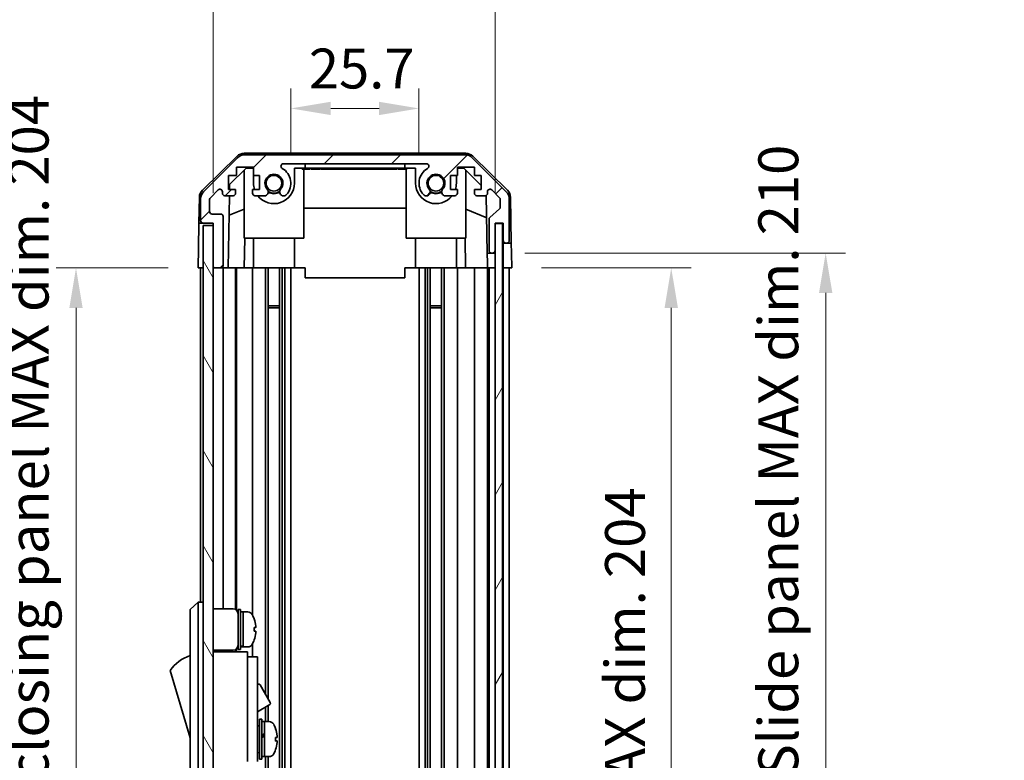
# Model space of a CAD drawing. Units: millimetres. Extents: x 0 to 5319, y -8 to 1124.
# Drawn here: x 2292 to 2490, y 531 to 680 of the extents above; entities that cross this region are included whole.
import ezdxf

# ---------------------------------------------------------------- set-up
doc = ezdxf.new("R2010")
doc.units = ezdxf.units.MM
doc.header["$LTSCALE"] = 4
doc.layers.get('Defpoints').update_dxf_attribs({"lineweight": 25})
for name, color, linetype, lineweight in [('Dimension (ISO)', 7, 'Continuous', 18), ('Hatch (ISO)', 1, 'Continuous', 18), ('Visible (ISO)', 7, 'Continuous', 35)]:
    doc.layers.add(name, color=color, linetype=linetype, lineweight=lineweight)
doc.styles.add('Note Text (TK)', font='MS PGothic.ttf')
doc.dimstyles.new('Default - Method 1b (TK)', dxfattribs={"dimscale": 4, "dimtxt": 2.5, "dimasz": 2.5, "dimexe": 1, "dimexo": 1.5, "dimgap": 1, "dimtad": 1, "dimtoh": 1, "dimrnd": 1e-08, "dimdsep": 46, "dimtxsty": 'Note Text (TK)', "dimcen": 0.09, "dimdle": 5, "dimclrd": 100, "dimclre": 100, "dimclrt": 7, "dimadec": 1, "dimazin": 1, "dimtfac": 1, "dimtmove": 0, "dimatfit": 3, "dimfxl": 1, "dimtolj": 1, "dimlwd": -1, "dimlwe": -1, "dimarcsym": 0})

# ---------------------------------------------------------------- blocks, each defined once
blk = doc.blocks.new('*D28')
at = {"layer": 'Defpoints', "color": 0}
for p in [(2372.34, 661.77), (2346.64, 646.77), (2372.34, 646.77)]:
    blk.add_point(p, dxfattribs=at)
at = {"layer": 'Dimension (ISO)', "color": 100}
for p, q in [((2346.64, 652.77), (2346.64, 665.77)), ((2372.34, 652.77), (2372.34, 665.77)), ((2354.64, 661.77), (2364.34, 661.77))]:
    blk.add_line(p, q, dxfattribs=at)
for points in [[(2354.64, 663.1), (2354.64, 660.43), (2346.64, 661.77)], [(2364.34, 663.1), (2364.34, 660.43), (2372.34, 661.77)]]:
    blk.add_solid(points, dxfattribs=at)
at = {"layer": 'Dimension (ISO)', "color": 7, "insert": (2350.24, 669.77), "char_height": 8, "attachment_point": 4, "style": 'Note Text (TK)'}
blk.add_mtext('\\A1;25.7', dxfattribs=at)
blk = doc.blocks.new('*D29')
at = {"layer": 'Defpoints', "color": 0}
for p in [(2387.59, 688.32), (2331.04, 638.77), (2387.59, 638.77)]:
    blk.add_point(p, dxfattribs=at)
at = {"layer": 'Dimension (ISO)', "color": 100}
for p, q in [((2331.04, 644.77), (2331.04, 692.32)), ((2387.59, 644.77), (2387.59, 692.32)), ((2339.04, 688.32), (2379.59, 688.32))]:
    blk.add_line(p, q, dxfattribs=at)
for points in [[(2339.04, 689.65), (2339.04, 686.99), (2331.04, 688.32)], [(2379.59, 689.65), (2379.59, 686.99), (2387.59, 688.32)]]:
    blk.add_solid(points, dxfattribs=at)
at = {"layer": 'Dimension (ISO)', "color": 7, "insert": (2295.68, 697.59), "char_height": 8, "attachment_point": 4, "style": 'Note Text (TK)'}
blk.add_mtext('\\A1;有効寸法 / MAX dim. 56.5', dxfattribs=at)
blk = doc.blocks.new('*D34')
at = {"layer": 'Defpoints', "color": 0}
for p in [(2390.94, 629.77), (2390.86, 425.77), (2422.94, 425.77)]:
    blk.add_point(p, dxfattribs=at)
at = {"layer": 'Dimension (ISO)', "color": 100}
for p, q in [((2396.94, 629.77), (2426.94, 629.77)), ((2422.94, 621.77), (2422.94, 433.77)), ((2396.86, 425.77), (2426.94, 425.77))]:
    blk.add_line(p, q, dxfattribs=at)
for points in [[(2421.61, 621.77), (2424.28, 621.77), (2422.94, 629.77)], [(2421.61, 433.77), (2424.28, 433.77), (2422.94, 425.77)]]:
    blk.add_solid(points, dxfattribs=at)
at = {"layer": 'Dimension (ISO)', "color": 7, "insert": (2413.67, 465.2), "char_height": 8, "attachment_point": 4, "rotation": 90, "style": 'Note Text (TK)'}
blk.add_mtext('\\A1;有効寸法 / MAX dim. 204', dxfattribs=at)
blk = doc.blocks.new('*D35')
at = {"layer": 'Defpoints', "color": 0}
for p in [(2387.59, 632.77), (2387.59, 422.77), (2453.92, 422.77)]:
    blk.add_point(p, dxfattribs=at)
at = {"layer": 'Dimension (ISO)', "color": 100}
for p, q in [((2393.59, 632.77), (2457.92, 632.77)), ((2453.92, 624.77), (2453.92, 430.77)), ((2393.59, 422.77), (2457.92, 422.77))]:
    blk.add_line(p, q, dxfattribs=at)
for points in [[(2452.59, 624.77), (2455.26, 624.77), (2453.92, 632.77)], [(2452.59, 430.77), (2455.26, 430.77), (2453.92, 422.77)]]:
    blk.add_solid(points, dxfattribs=at)
at = {"layer": 'Dimension (ISO)', "color": 7, "insert": (2444.42, 398.52), "char_height": 8, "attachment_point": 4, "rotation": 90, "style": 'Note Text (TK)'}
blk.add_mtext('\\A1;ハメ込みパネル有効寸法 / Slide panel MAX dim. 210', dxfattribs=at)
blk = doc.blocks.new('*D37')
at = {"layer": 'Defpoints', "color": 0}
for p in [(2328.04, 629.77), (2303.54, 425.77), (2328.2, 425.77)]:
    blk.add_point(p, dxfattribs=at)
at = {"layer": 'Dimension (ISO)', "color": 100}
for p, q in [((2322.04, 629.77), (2299.54, 629.77)), ((2303.54, 621.77), (2303.54, 433.77)), ((2322.2, 425.77), (2299.54, 425.77))]:
    blk.add_line(p, q, dxfattribs=at)
for points in [[(2302.2, 621.77), (2304.87, 621.77), (2303.54, 629.77)], [(2302.2, 433.77), (2304.87, 433.77), (2303.54, 425.77)]]:
    blk.add_solid(points, dxfattribs=at)
at = {"layer": 'Dimension (ISO)', "color": 7, "insert": (2294.04, 388.18), "char_height": 8, "attachment_point": 4, "rotation": 90, "style": 'Note Text (TK)'}
blk.add_mtext('\\A1;開閉パネル有効寸法 / Open-closing panel MAX dim. 204', dxfattribs=at)

msp = doc.modelspace()

# ---------------------------------------------------------------- hatches: boundary and pattern name
at = {"layer": 'Hatch (ISO)'}
h = msp.add_hatch(dxfattribs=at)
h.set_pattern_fill('ANSI31', color=256, scale=76.2, style=0)
h.set_pattern_definition([(45, (1530.5, -24), (-6.73519, 6.73519), [])])
edge = h.paths.add_edge_path()
edge.add_ellipse((2381.6143, 650.4674), major_axis=(1.4142, 1.4142), ratio=1, start_angle=0, end_angle=45)
edge.add_line((2381.6143, 652.4674), (2337.3711, 652.4674))
edge.add_ellipse((2337.3711, 650.4674), major_axis=(0, 2), ratio=1, start_angle=0, end_angle=45)
edge.add_line((2335.9569, 651.8816), (2329.1285, 645.0532))
edge.add_ellipse((2330.5427, 643.639), major_axis=(-1.4142, 1.4142), ratio=1, start_angle=0, end_angle=45)
edge.add_line((2328.5427, 643.639), (2328.5427, 639.2674))
edge.add_ellipse((2329.0427, 639.2674), major_axis=(-0.5, 0), ratio=1, start_angle=0, end_angle=90)
edge.add_line((2329.0427, 638.7674), (2331.0427, 638.7674))
edge.add_line((2331.0427, 638.7674), (2331.0427, 638.2674))
edge.add_line((2331.0427, 638.2674), (2331.0427, 630.2674))
edge.add_ellipse((2331.5427, 630.2674), major_axis=(-0.5, 0), ratio=1, start_angle=0, end_angle=90)
edge.add_line((2331.5427, 629.7674), (2332.5427, 629.7674))
edge.add_ellipse((2332.5427, 630.2674), major_axis=(0, -0.5), ratio=1, start_angle=0, end_angle=90)
edge.add_line((2333.0427, 630.2674), (2333.0427, 640.0674))
edge.add_ellipse((2332.5427, 640.0674), major_axis=(0.5, 0), ratio=1, start_angle=0, end_angle=90)
edge.add_line((2332.5427, 640.5674), (2330.8427, 640.5674))
edge.add_ellipse((2330.8427, 641.0674), major_axis=(0, -0.5), ratio=1, start_angle=270, end_angle=360, ccw=False)
edge.add_line((2330.3427, 641.0674), (2330.3427, 643.5147))
edge.add_ellipse((2330.8427, 643.5147), major_axis=(-0.5, 0), ratio=1, start_angle=315, end_angle=360, ccw=False)
edge.add_line((2330.4892, 643.8683), (2332.0392, 645.4183))
edge.add_ellipse((2332.3927, 645.0647), major_axis=(-0.3536, 0.3536), ratio=1, start_angle=225, end_angle=360, ccw=False)
edge.add_line((2332.8927, 645.0647), (2332.8927, 644.7674))
edge.add_ellipse((2333.3927, 644.7674), major_axis=(-0.5, 0), ratio=1, start_angle=0, end_angle=90)
edge.add_line((2333.3927, 644.2674), (2335.0427, 644.2674))
edge.add_ellipse((2335.0427, 644.7674), major_axis=(0, -0.5), ratio=1, start_angle=0, end_angle=90)
edge.add_line((2335.5427, 644.7674), (2335.5427, 645.5174))
edge.add_line((2335.5427, 645.5174), (2334.1427, 645.5174))
edge.add_line((2334.1427, 645.5174), (2334.1427, 648.3174))
edge.add_line((2334.1427, 648.3174), (2335.7293, 648.3174))
edge.add_line((2335.7293, 648.3174), (2335.7293, 650.0174))
edge.add_line((2335.7293, 650.0174), (2339.1112, 650.0174))
edge.add_line((2339.1112, 650.0174), (2339.1112, 648.3174))
edge.add_line((2339.1112, 648.3174), (2340.3427, 648.3174))
edge.add_line((2340.3427, 648.3174), (2340.3427, 645.5174))
edge.add_line((2340.3427, 645.5174), (2338.9427, 645.5174))
edge.add_line((2338.9427, 645.5174), (2338.9427, 644.7674))
edge.add_ellipse((2339.4427, 644.7674), major_axis=(-0.5, 0), ratio=1, start_angle=0, end_angle=90)
edge.add_line((2339.4427, 644.2674), (2341.57, 644.2674))
edge.add_ellipse((2341.313, 645.025), major_axis=(0.2571, -0.7576), ratio=1, start_angle=0, end_angle=113.335886)
edge.add_ellipse((2343.2427, 646.7674), major_axis=(-1.336, -1.2063), ratio=1, start_angle=95.840426, end_angle=360, ccw=False)
edge.add_ellipse((2345.1725, 645.025), major_axis=(-0.5938, 0.5361), ratio=1, start_angle=0, end_angle=113.335886)
edge.add_line((2344.9154, 644.2674), (2345.4296, 644.2673))
edge.add_ellipse((2345.1725, 645.025), major_axis=(0.2571, -0.7577), ratio=1, start_angle=0, end_angle=29.176312)
edge.add_ellipse((2343.2427, 646.7674), major_axis=(2.5236, -2.2786), ratio=1, start_angle=0, end_angle=102.759257)
edge.add_ellipse((2345.1525, 650.1677), major_axis=(-0.2447, -0.4357), ratio=1, start_angle=209.320529, end_angle=360, ccw=False)
edge.add_line((2345.1525, 650.6674), (2373.833, 650.6674))
edge.add_ellipse((2373.833, 650.1677), major_axis=(0, 0.4997), ratio=1, start_angle=209.320529, end_angle=360, ccw=False)
edge.add_ellipse((2375.7427, 646.7674), major_axis=(-1.665, 2.9645), ratio=1, start_angle=0, end_angle=102.759257)
edge.add_ellipse((2373.813, 645.025), major_axis=(-0.5939, -0.5362), ratio=1, start_angle=0, end_angle=29.176312)
edge.add_line((2373.5559, 644.2673), (2374.07, 644.2674))
edge.add_ellipse((2373.813, 645.025), major_axis=(0.2571, -0.7576), ratio=1, start_angle=0, end_angle=113.335886)
edge.add_ellipse((2375.7427, 646.7674), major_axis=(-1.336, -1.2063), ratio=1, start_angle=95.840426, end_angle=360, ccw=False)
edge.add_ellipse((2377.6725, 645.025), major_axis=(-0.5938, 0.5361), ratio=1, start_angle=0, end_angle=113.335886)
edge.add_line((2377.4154, 644.2674), (2379.5427, 644.2674))
edge.add_ellipse((2379.5427, 644.7674), major_axis=(0, -0.5), ratio=1, start_angle=0, end_angle=90)
edge.add_line((2380.0427, 644.7674), (2380.0427, 645.5174))
edge.add_line((2380.0427, 645.5174), (2378.6427, 645.5174))
edge.add_line((2378.6427, 645.5174), (2378.6427, 648.3174))
edge.add_line((2378.6427, 648.3174), (2380.0427, 648.3174))
edge.add_line((2380.0427, 648.3174), (2380.0427, 650.0174))
edge.add_line((2380.0427, 650.0174), (2383.4427, 650.0174))
edge.add_line((2383.4427, 650.0174), (2383.4427, 648.3174))
edge.add_line((2383.4427, 648.3174), (2384.8427, 648.3174))
edge.add_line((2384.8427, 648.3174), (2384.8427, 645.5174))
edge.add_line((2384.8427, 645.5174), (2383.4427, 645.5174))
edge.add_line((2383.4427, 645.5174), (2383.4427, 644.7674))
edge.add_ellipse((2383.9427, 644.7674), major_axis=(-0.5, 0), ratio=1, start_angle=0, end_angle=90)
edge.add_line((2383.9427, 644.2674), (2385.5927, 644.2674))
edge.add_ellipse((2385.5927, 644.7674), major_axis=(0, -0.5), ratio=1, start_angle=0, end_angle=90)
edge.add_line((2386.0927, 644.7674), (2386.0927, 645.0647))
edge.add_ellipse((2386.5927, 645.0647), major_axis=(-0.5, 0), ratio=1, start_angle=225, end_angle=360, ccw=False)
edge.add_line((2386.9463, 645.4183), (2388.4963, 643.8683))
edge.add_ellipse((2388.1427, 643.5147), major_axis=(0.3536, 0.3536), ratio=1, start_angle=315, end_angle=360, ccw=False)
edge.add_line((2388.6427, 643.5147), (2388.6427, 641.992))
edge.add_ellipse((2388.1427, 641.992), major_axis=(0.5, 0), ratio=1, start_angle=311.633539, end_angle=360, ccw=False)
edge.add_line((2388.4749, 641.6183), (2386.5605, 639.9166))
edge.add_ellipse((2386.8927, 639.5429), major_axis=(-0.3322, 0.3737), ratio=1, start_angle=0, end_angle=48.366461)
edge.add_line((2386.3927, 639.5429), (2386.3927, 633.2674))
edge.add_ellipse((2386.8927, 633.2674), major_axis=(-0.5, 0), ratio=1, start_angle=0, end_angle=90)
edge.add_line((2386.8927, 632.7674), (2387.0927, 632.7674))
edge.add_ellipse((2387.0927, 633.2674), major_axis=(0, -0.5), ratio=1, start_angle=0, end_angle=90)
edge.add_line((2387.5927, 633.2674), (2387.5927, 638.7174))
edge.add_line((2387.5927, 638.7174), (2387.5927, 638.7674))
edge.add_line((2387.5927, 638.7674), (2389.2427, 638.7674))
edge.add_line((2389.2427, 638.7674), (2389.2427, 635.2674))
edge.add_ellipse((2389.7427, 635.2674), major_axis=(-0.5, 0), ratio=1, start_angle=0, end_angle=90)
edge.add_line((2389.7427, 634.7674), (2389.9427, 634.7674))
edge.add_ellipse((2389.9427, 635.2674), major_axis=(0, -0.5), ratio=1, start_angle=0, end_angle=90)
edge.add_line((2390.4427, 635.2674), (2390.4427, 643.639))
edge.add_ellipse((2388.4427, 643.639), major_axis=(2, 0), ratio=1, start_angle=0, end_angle=45)
edge.add_line((2389.8569, 645.0532), (2383.0285, 651.8816))
h = msp.add_hatch(dxfattribs=at)
h.set_pattern_fill('ANSI31', color=256, scale=76.2, angle=75.000175, style=0)
h.set_pattern_definition([(120.0002, (1530.5, -24), (-8.24888, -4.762525), [])])
h.paths.add_polyline_path([(2331.0427, 638.2674), (2329.0427, 638.2674), (2329.0427, 417.2674), (2331.0427, 417.2674), (2331.0427, 425.2674), (2331.0427, 630.2674)])
h = msp.add_hatch(dxfattribs=at)
h.set_pattern_fill('ANSI31', color=256, scale=76.2, angle=14.999978, style=0)
h.set_pattern_definition([(60, (1530.5, -24), (-8.24889, 4.7625), [])])
h.paths.add_polyline_path([(2389.0927, 416.8174), (2389.0927, 638.7174), (2387.5927, 638.7174), (2387.5927, 633.2674), (2387.5927, 422.2674), (2387.5927, 416.8174)])

# ---------------------------------------------------------------- linework, layer by layer
at = {"layer": 'Visible (ISO)'}
for p, q in [((2328.8882, 645.3422), (2335.8606, 652.1939)), ((2335.9569, 651.8816), (2329.1285, 645.0532)), ((2381.723, 652.7674), (2337.2624, 652.7674)), ((2381.6143, 652.4674), (2337.3711, 652.4674)), ((2389.8569, 645.0532), (2383.0285, 651.8816)), ((2383.1248, 652.1939), (2390.0973, 645.3422)), ((2335.7293, 648.3174), (2335.7293, 650.0174)), ((2335.7293, 650.0174), (2339.1112, 650.0174)), ((2339.1112, 650.0174), (2339.1112, 648.3174)), ((2345.1525, 650.6674), (2373.833, 650.6674)), ((2349.4927, 649.7674), (2349.4927, 650.6674)), ((2369.4927, 650.6674), (2369.4927, 649.7674)), ((2380.0427, 648.3174), (2380.0427, 650.0174)), ((2380.0427, 650.0174), (2383.4427, 650.0174)), ((2383.4427, 650.0174), (2383.4427, 648.3174)), ((2334.1427, 645.5174), (2334.1427, 648.3174)), ((2334.1427, 648.3174), (2335.7293, 648.3174)), ((2334.3355, 646.4891), (2337.6715, 649.7674)), ((2337.2427, 635.7674), (2337.2427, 649.3461)), ((2337.6715, 649.7674), (2339.1112, 649.7674)), ((2339.1112, 648.3174), (2340.3427, 648.3174)), ((2339.1427, 646.7674), (2339.1427, 648.3174)), ((2340.3427, 648.3174), (2340.3427, 645.5174)), ((2347.3427, 649.7674), (2349.4927, 649.7674)), ((2347.3427, 649.7674), (2347.3427, 646.7674)), ((2348.9283, 649.7674), (2348.9283, 649.5674)), ((2348.9283, 649.5674), (2349.2207, 649.5674)), ((2349.2207, 649.7674), (2349.2207, 649.5674)), ((2349.2207, 649.5674), (2350.1564, 649.5674)), ((2349.2427, 635.7674), (2349.2427, 649.5674)), ((2369.4927, 649.7674), (2349.4927, 649.7674)), ((2350.1564, 649.7674), (2350.1564, 649.5674)), ((2350.1564, 649.5674), (2350.4254, 649.5674)), ((2350.4254, 649.7674), (2350.4254, 649.5674)), ((2350.671, 649.7674), (2350.671, 649.5674)), ((2350.671, 649.5674), (2350.9517, 649.5674)), ((2350.9517, 649.7674), (2350.9517, 649.5674)), ((2350.9517, 649.5674), (2351.1973, 649.5674)), ((2351.1973, 649.7674), (2351.1973, 649.5674)), ((2351.1973, 649.5674), (2351.9692, 649.5674)), ((2351.9692, 649.7674), (2351.9692, 649.5674)), ((2351.9692, 649.5674), (2352.2148, 649.5674)), ((2352.2148, 649.7674), (2352.2148, 649.5674)), ((2352.2148, 649.5674), (2352.4955, 649.5674)), ((2352.4955, 649.7674), (2352.4955, 649.5674)), ((2352.671, 649.7674), (2352.671, 649.5674)), ((2353.2558, 649.5674), (2353.9224, 649.5674)), ((2353.9224, 649.7674), (2353.9224, 649.5674)), ((2353.9224, 649.5674), (2354.1915, 649.5674)), ((2354.1915, 649.7674), (2354.1915, 649.5674)), ((2354.1915, 649.5674), (2354.4137, 649.5674)), ((2354.4137, 649.7674), (2354.4137, 649.5674)), ((2354.4137, 649.5674), (2354.6944, 649.5674)), ((2354.6944, 649.7674), (2354.6944, 649.5674)), ((2354.6944, 649.5674), (2354.94, 649.5674)), ((2354.94, 649.7674), (2354.94, 649.5674)), ((2354.94, 649.5674), (2355.7119, 649.5674)), ((2355.7119, 649.7674), (2355.7119, 649.5674)), ((2355.7119, 649.5674), (2355.9575, 649.5674)), ((2355.9575, 649.7674), (2355.9575, 649.5674)), ((2355.9575, 649.5674), (2356.2382, 649.5674)), ((2356.2382, 649.7674), (2356.2382, 649.5674)), ((2356.2382, 649.5674), (2356.3463, 649.5674)), ((2356.3463, 649.7674), (2356.3463, 649.5674)), ((2356.3463, 649.5674), (2356.4839, 649.5674)), ((2356.4839, 649.7674), (2356.4839, 649.5674)), ((2357.7821, 649.7674), (2357.7821, 649.5674)), ((2358.089, 649.7674), (2358.089, 649.5674)), ((2358.089, 649.5674), (2358.4516, 649.5674)), ((2358.4516, 649.7674), (2358.4516, 649.5674)), ((2359.0219, 649.7674), (2359.0219, 649.5674)), ((2359.0219, 649.5674), (2359.3143, 649.5674)), ((2359.3143, 649.7674), (2359.3143, 649.5674)), ((2359.3143, 649.5674), (2360.2499, 649.5674)), ((2360.2499, 649.7674), (2360.2499, 649.5674)), ((2360.2499, 649.5674), (2360.5189, 649.5674)), ((2360.5189, 649.7674), (2360.5189, 649.5674)), ((2360.5189, 649.5674), (2360.7323, 649.5674)), ((2360.7323, 649.7674), (2360.7323, 649.5674)), ((2360.7323, 649.5674), (2360.8347, 649.5674)), ((2360.8347, 649.7674), (2360.8347, 649.5674)), ((2360.8347, 649.5674), (2361.361, 649.5674)), ((2361.361, 649.7674), (2361.361, 649.5674)), ((2361.361, 649.5674), (2361.5042, 649.5674)), ((2361.5042, 649.7674), (2361.5042, 649.5674)), ((2361.5042, 649.5674), (2361.7498, 649.5674)), ((2361.7498, 649.7674), (2361.7498, 649.5674)), ((2361.7498, 649.5674), (2362.0305, 649.5674)), ((2362.0305, 649.7674), (2362.0305, 649.5674)), ((2362.0305, 649.5674), (2362.1943, 649.5674)), ((2362.1943, 649.7674), (2362.1943, 649.5674)), ((2362.1943, 649.5674), (2362.5306, 649.5674)), ((2362.5306, 649.7674), (2362.5306, 649.5674)), ((2362.5306, 649.5674), (2363.8757, 649.5674)), ((2363.8757, 649.7674), (2363.8757, 649.5674)), ((2363.8757, 649.5674), (2364.2616, 649.5674)), ((2364.2616, 649.7674), (2364.2616, 649.5674)), ((2365.1154, 649.5674), (2365.8172, 649.5674)), ((2365.8172, 649.7674), (2365.8172, 649.5674)), ((2365.8172, 649.5674), (2365.9427, 649.5674)), ((2366.0511, 649.5674), (2365.9427, 649.5674)), ((2366.0511, 649.7674), (2366.0511, 649.5674)), ((2366.0511, 649.5674), (2366.3318, 649.5674)), ((2366.3318, 649.7674), (2366.3318, 649.5674)), ((2366.3318, 649.5674), (2366.5774, 649.5674)), ((2366.5774, 649.7674), (2366.5774, 649.5674)), ((2366.5774, 649.5674), (2367.3493, 649.5674)), ((2367.3493, 649.7674), (2367.3493, 649.5674)), ((2367.3493, 649.5674), (2367.595, 649.5674)), ((2367.595, 649.7674), (2367.595, 649.5674)), ((2367.595, 649.5674), (2367.8757, 649.5674)), ((2367.8757, 649.7674), (2367.8757, 649.5674)), ((2368.1213, 649.7674), (2368.1213, 649.5674)), ((2368.1213, 649.5674), (2368.3903, 649.5674)), ((2368.3903, 649.7674), (2368.3903, 649.5674)), ((2368.3903, 649.5674), (2368.9283, 649.5674)), ((2368.9283, 649.7674), (2368.9283, 649.5674)), ((2368.9283, 649.5674), (2369.1154, 649.5674)), ((2369.1154, 649.7674), (2369.1154, 649.5674)), ((2369.1154, 649.5674), (2369.6534, 649.5674)), ((2369.4927, 649.7674), (2371.6427, 649.7674)), ((2369.6534, 649.7674), (2369.6534, 649.5674)), ((2369.6534, 649.5674), (2369.9224, 649.5674)), ((2369.7427, 635.7674), (2369.7427, 649.5674)), ((2369.9224, 649.7674), (2369.9224, 649.5674)), ((2371.6427, 646.7674), (2371.6427, 649.7674)), ((2378.6427, 645.5174), (2378.6427, 648.3174)), ((2378.6427, 648.3174), (2380.0427, 648.3174)), ((2379.8427, 648.3174), (2379.8427, 646.7674)), ((2380.0427, 649.7674), (2381.3139, 649.7674)), ((2381.3139, 649.7674), (2384.8427, 646.2997)), ((2381.7427, 635.7674), (2381.7427, 649.3461)), ((2383.4427, 648.3174), (2384.8427, 648.3174)), ((2384.8427, 648.3174), (2384.8427, 645.5174)), ((2334.3185, 645.5174), (2334.3355, 646.4891)), ((2328.2903, 643.9506), (2328.1998, 638.7674)), ((2330.4892, 643.8683), (2332.0392, 645.4183)), ((2332.8927, 645.0647), (2332.8927, 644.7674)), ((2333.3927, 644.2674), (2335.0427, 644.2674)), ((2334.0436, 629.7674), (2334.2967, 644.2674)), ((2335.5427, 645.5174), (2334.1427, 645.5174)), ((2335.5427, 644.7674), (2335.5427, 645.5174)), ((2340.3427, 645.5174), (2338.9427, 645.5174)), ((2338.9427, 645.5174), (2338.9427, 644.7674)), ((2339.4427, 644.2674), (2341.57, 644.2674)), ((2344.9154, 644.2674), (2345.4296, 644.2673)), ((2373.5559, 644.2673), (2374.07, 644.2674)), ((2377.4154, 644.2674), (2379.5427, 644.2674)), ((2380.0427, 645.5174), (2378.6427, 645.5174)), ((2380.0427, 644.7674), (2380.0427, 645.5174)), ((2384.8427, 645.5174), (2383.4427, 645.5174)), ((2383.4427, 645.5174), (2383.4427, 644.7674)), ((2383.9427, 644.2674), (2385.5927, 644.2674)), ((2385.8378, 644.3316), (2386.0396, 632.7674)), ((2386.0927, 644.7674), (2386.0927, 645.0647)), ((2386.9463, 645.4183), (2388.4963, 643.8683)), ((2390.6951, 643.9506), (2390.8554, 634.7674)), ((2328.5427, 643.639), (2328.5427, 639.2674)), ((2330.3427, 641.0674), (2330.3427, 643.5147)), ((2388.6427, 643.5147), (2388.6427, 641.992)), ((2390.4427, 635.2674), (2390.4427, 643.639)), ((2332.5427, 640.5674), (2330.8427, 640.5674)), ((2333.0427, 630.2674), (2333.0427, 640.0674)), ((2337.2427, 641.5926), (2334.228, 640.3316)), ((2369.7427, 641.7341), (2349.2427, 641.7341)), ((2381.7427, 641.5926), (2385.916, 639.847)), ((2388.4749, 641.6183), (2386.5605, 639.9166)), ((2328.1125, 633.7674), (2328.1998, 638.7674)), ((2328.1998, 638.7674), (2329.0427, 638.7674)), ((2329.0427, 638.7674), (2331.0427, 638.7674)), ((2331.0427, 638.2674), (2329.0427, 638.2674)), ((2329.0427, 638.2674), (2329.0427, 417.2674)), ((2331.0427, 638.7674), (2331.0427, 630.2674)), ((2331.0427, 417.2674), (2331.0427, 638.2674)), ((2386.3927, 639.5429), (2386.3927, 633.2674)), ((2387.5927, 633.2674), (2387.5927, 638.7674)), ((2387.5927, 638.7674), (2389.2427, 638.7674)), ((2389.0927, 638.7174), (2387.5927, 638.7174)), ((2387.5927, 638.7174), (2387.5927, 416.8174)), ((2389.0927, 416.8174), (2389.0927, 638.7174)), ((2389.2427, 638.7674), (2389.2427, 635.2674)), ((2337.2427, 635.7674), (2349.2427, 635.7674)), ((2337.3921, 635.7674), (2337.2874, 629.7674)), ((2339.1427, 635.7674), (2339.1427, 629.7674)), ((2347.3427, 635.7674), (2347.3427, 629.7674)), ((2381.7427, 635.7674), (2369.7427, 635.7674)), ((2371.6427, 635.7674), (2371.6427, 629.7674)), ((2379.8427, 635.7674), (2379.8427, 629.7674)), ((2381.698, 629.7674), (2381.5933, 635.7674)), ((2389.2427, 635.2674), (2389.2427, 634.7674)), ((2389.2427, 634.7674), (2389.7427, 634.7674)), ((2389.2427, 632.7674), (2389.2427, 634.7674)), ((2389.7427, 634.7674), (2389.9427, 634.7674)), ((2389.9427, 634.7674), (2390.8554, 634.7674)), ((2390.8554, 634.7674), (2390.8903, 632.7674)), ((2328.0427, 629.7674), (2328.1125, 633.7674)), ((2386.0396, 632.7674), (2386.8927, 632.7674)), ((2386.0745, 630.7674), (2386.0396, 632.7674)), ((2386.8927, 632.7674), (2387.0927, 632.7674)), ((2387.0927, 632.7674), (2387.5927, 632.7674)), ((2389.2427, 629.7674), (2389.2427, 632.7674)), ((2390.8903, 632.7674), (2390.9427, 629.7674)), ((2386.092, 629.7674), (2386.0745, 630.7674)), ((2329.0427, 629.7674), (2328.0427, 629.7674)), ((2328.5427, 629.7674), (2328.5427, 562.7674)), ((2331.5427, 629.7674), (2331.0427, 629.7674)), ((2331.5427, 629.7674), (2332.5427, 629.7674)), ((2334.0436, 629.7674), (2332.5427, 629.7674)), ((2333.0427, 629.7674), (2333.0427, 561.4174)), ((2335.0427, 629.7674), (2334.0436, 629.7674)), ((2335.0427, 629.7674), (2335.5427, 629.7674)), ((2335.5427, 629.7674), (2335.5427, 561.2835)), ((2337.2874, 629.7674), (2335.5427, 629.7674)), ((2335.7293, 629.7674), (2335.7293, 561.1445)), ((2338.9427, 629.7674), (2337.2874, 629.7674)), ((2338.9427, 629.7674), (2338.9427, 560.1485)), ((2338.9427, 629.7674), (2339.4427, 629.7674)), ((2339.9931, 629.7674), (2339.4427, 629.7674)), ((2347.3427, 629.7674), (2339.9931, 629.7674)), ((2341.57, 629.7674), (2341.57, 544.2297)), ((2342.113, 629.7674), (2342.113, 543.2894)), ((2344.3725, 629.7674), (2344.3725, 425.7674)), ((2344.9154, 629.7674), (2344.9154, 425.7674)), ((2345.4296, 629.7674), (2345.4296, 425.7674)), ((2346.6428, 629.7674), (2346.6428, 425.7674)), ((2349.4927, 629.7674), (2347.3427, 629.7674)), ((2349.4927, 627.7677), (2349.4927, 629.7674)), ((2369.4927, 629.7674), (2369.4927, 627.7677)), ((2371.6427, 629.7674), (2369.4927, 629.7674)), ((2378.9923, 629.7674), (2371.6427, 629.7674)), ((2372.3426, 629.7674), (2372.3426, 425.7674)), ((2373.5559, 629.7674), (2373.5559, 425.7674)), ((2374.07, 629.7674), (2374.07, 425.7674)), ((2374.613, 629.7674), (2374.613, 425.7674)), ((2376.8725, 629.7674), (2376.8725, 425.7674)), ((2377.4154, 629.7674), (2377.4154, 425.7674)), ((2379.5427, 629.7674), (2378.9923, 629.7674)), ((2379.5427, 629.7674), (2380.0427, 629.7674)), ((2380.0427, 629.7674), (2380.0427, 425.7674)), ((2381.698, 629.7674), (2380.0427, 629.7674)), ((2383.4427, 629.7674), (2381.698, 629.7674)), ((2383.4427, 629.7674), (2383.4427, 425.7674)), ((2383.4427, 629.7674), (2383.9427, 629.7674)), ((2385.5927, 629.7674), (2383.9427, 629.7674)), ((2385.5927, 629.7674), (2386.092, 629.7674)), ((2387.5927, 629.7674), (2386.092, 629.7674)), ((2386.0927, 629.7674), (2386.0927, 425.7674)), ((2386.3927, 629.7674), (2386.3927, 425.7674)), ((2387.0927, 629.7674), (2386.8927, 629.7674)), ((2389.2427, 629.7674), (2389.0927, 629.7674)), ((2389.2427, 629.7674), (2389.0927, 629.7674)), ((2389.2427, 629.7674), (2389.2427, 425.7674)), ((2390.9427, 629.7674), (2389.2427, 629.7674)), ((2389.9427, 629.7674), (2389.7427, 629.7674)), ((2390.4427, 629.7674), (2390.4427, 425.7674)), ((2369.4927, 627.7677), (2349.4927, 627.7677)), ((2342.113, 622.1969), (2344.3725, 622.1969)), ((2374.613, 622.1969), (2376.8725, 622.1969)), ((2344.3725, 621.7674), (2342.113, 621.7674)), ((2376.8725, 621.7674), (2374.613, 621.7674)), ((2328.0427, 562.7674), (2326.4427, 561.2674)), ((2326.4427, 560.2674), (2326.4427, 561.2674)), ((2328.0427, 562.7674), (2328.0427, 560.2674)), ((2329.0427, 562.7674), (2328.0427, 562.7674)), ((2331.0427, 561.4174), (2335.0427, 561.4174)), ((2336.0427, 553.2674), (2336.0427, 561.2674)), ((2336.0427, 561.2674), (2336.5427, 561.2674)), ((2336.5427, 553.2674), (2336.5427, 561.2674)), ((2326.4427, 560.2674), (2326.4427, 495.2674)), ((2328.0427, 495.2674), (2328.0427, 560.2674)), ((2336.5427, 560.7674), (2337.0427, 560.7674)), ((2337.0427, 553.9571), (2337.0427, 560.7674)), ((2337.0427, 560.7674), (2337.0427, 553.7674)), ((2338.0132, 560.7674), (2337.0427, 560.7674)), ((2339.2811, 559.3674), (2339.2702, 559.3674)), ((2339.5975, 557.6274), (2339.2702, 557.6274)), ((2339.2702, 556.9074), (2339.5975, 556.9074)), ((2339.2702, 555.1674), (2339.2811, 555.1674)), ((2331.0427, 553.1174), (2335.0427, 553.1174)), ((2333.0427, 553.1174), (2333.0427, 552.7674)), ((2335.5427, 553.2514), (2335.5427, 552.7674)), ((2335.7293, 553.3903), (2335.7293, 552.7674)), ((2336.0427, 553.2674), (2336.5427, 553.2674)), ((2336.5427, 553.7674), (2337.0427, 553.7674)), ((2337.0427, 553.7674), (2337.0427, 553.8289)), ((2338.0132, 553.7674), (2337.0427, 553.7674)), ((2338.9427, 554.3864), (2338.9427, 551.7674)), ((2337.9427, 552.7674), (2331.0427, 552.7674)), ((2337.9427, 552.7674), (2337.9427, 552.4674)), ((2337.9427, 552.4674), (2337.9427, 549.4416)), ((2337.9427, 551.7674), (2339.9427, 551.7674)), ((2339.9427, 539.7674), (2339.9427, 551.7674)), ((2337.9427, 549.4416), (2337.9427, 539.7674)), ((2322.4427, 549.0174), (2326.4427, 535.5174)), ((2339.9427, 546.1912), (2340.0541, 546.2555)), ((2340.4639, 546.1457), (2342.5139, 542.595)), ((2339.9427, 540.7641), (2342.4041, 542.1852)), ((2341.57, 541.7036), (2341.57, 538.7674)), ((2342.113, 542.0171), (2342.113, 538.7674)), ((2337.9427, 530.7674), (2337.9427, 539.7674)), ((2339.9427, 539.7674), (2339.9427, 530.7674)), ((2340.3427, 531.2674), (2340.3427, 539.2674)), ((2340.3427, 539.2674), (2340.8427, 539.2674)), ((2340.8427, 531.2674), (2340.8427, 539.2674)), ((2339.9427, 538.0174), (2340.0427, 538.0174)), ((2340.8427, 538.7674), (2341.3427, 538.7674)), ((2341.3427, 538.7674), (2341.3427, 531.7674)), ((2342.3132, 538.7674), (2341.3427, 538.7674)), ((2341.3427, 536.3664), (2341.3427, 538.7674)), ((2341.3427, 531.7674), (2341.3427, 535.8817)), ((2343.5711, 534.9), (2343.8979, 534.9)), ((2339.9427, 532.5174), (2340.0427, 532.5174)), ((2340.8427, 531.7674), (2341.3427, 531.7674)), ((2342.3132, 531.7674), (2341.3427, 531.7674)), ((2341.57, 531.7674), (2341.57, 425.7674)), ((2342.113, 531.7674), (2342.113, 425.7674)), ((2340.3427, 531.2674), (2340.8427, 531.2674))]:
    msp.add_line(p, q, dxfattribs=at)
for centre in [(2343.2427, 646.7674), (2375.7427, 646.7674)]:
    msp.add_circle(centre, 1.5706, dxfattribs=at)
for centre, radius, start, end in [((2337.2624, 650.7674), 2, 90, 134.5), ((2337.3711, 650.4674), 2, 90, 135), ((2381.6143, 650.4674), 2, 45, 90), ((2381.723, 650.7674), 2, 45.5, 90), ((2345.1525, 650.1677), 0.4997, 90, 240.679471), ((2373.833, 650.1677), 0.4997, 299.320529, 90), ((2343.2427, 646.7674), 1.8, 317.920213, 222.079787), ((2343.2427, 646.7674), 3.4001, 317.920213, 60.679471), ((2375.7427, 646.7674), 3.4001, 119.320529, 222.079787), ((2375.7427, 646.7674), 1.8, 317.920213, 222.079787), ((2343.2427, 646.7674), 4.1, 180, 197.750827), ((2343.2427, 646.7674), 4.1, 217.571869, 0), ((2375.7427, 646.7674), 4.1, 180, 322.428131), ((2375.7427, 646.7674), 4.1, 342.249173, 0), ((2330.29, 643.9156), 2, 134.5, 179), ((2330.5427, 643.639), 2, 135, 180), ((2332.3927, 645.0647), 0.5, 0, 135), ((2333.3927, 644.7674), 0.5, 180, 270), ((2335.0427, 644.7674), 0.5, 270, 0), ((2339.4427, 644.7674), 0.5, 180, 270), ((2341.313, 645.025), 0.8, 288.743901, 42.079787), ((2343.2427, 646.7674), 2, 235.405155, 304.594845), ((2343.2427, 646.7674), 2.1, 237.438672, 302.561328), ((2345.1725, 645.025), 0.8, 137.920213, 251.256099), ((2345.1725, 645.025), 0.8001, 288.743901, 317.920213), ((2373.813, 645.025), 0.8001, 222.079787, 251.256099), ((2373.813, 645.025), 0.8, 288.743901, 42.079787), ((2375.7427, 646.7674), 2, 235.405155, 304.594845), ((2375.7427, 646.7674), 2.1, 237.438672, 302.561328), ((2377.6725, 645.025), 0.8, 137.920213, 251.256099), ((2379.5427, 644.7674), 0.5, 270, 0), ((2383.9427, 644.7674), 0.5, 180, 270), ((2385.5927, 644.7674), 0.5, 270, 0), ((2386.5927, 645.0647), 0.5, 45, 180), ((2388.4427, 643.639), 2, 0, 45), ((2388.6955, 643.9156), 2, 1, 45.5), ((2330.8427, 643.5147), 0.5, 135, 180), ((2388.1427, 641.992), 0.5, 311.633539, 0), ((2388.1427, 643.5147), 0.5, 0, 45), ((2330.8427, 641.0674), 0.5, 180, 270), ((2332.5427, 640.0674), 0.5, 0, 90), ((2329.0427, 639.2674), 0.5, 180, 270), ((2386.8927, 639.5429), 0.5, 131.633539, 180), ((2389.7427, 635.2674), 0.5, 180, 270), ((2389.9427, 635.2674), 0.5, 270, 0), ((2386.8927, 633.2674), 0.5, 180, 270), ((2387.0927, 633.2674), 0.5, 270, 0), ((2331.5427, 630.2674), 0.5, 180, 270), ((2332.5427, 630.2674), 0.5, 270, 0), ((2335.0427, 560.4174), 1, 0, 90), ((2338.0132, 559.7674), 1, 28.267871, 90), ((2333.3639, 557.2674), 6.2788, 19.539701, 28.267871), ((2333.3639, 557.2674), 6.2684, 6.043828, 19.573211), ((2333.3639, 557.2674), 5.9172, 356.511985, 3.488015), ((2333.3639, 557.2674), 6.2788, 331.732129, 340.460299), ((2333.3639, 557.2674), 6.2684, 340.426789, 353.956172), ((2335.0427, 554.1174), 1, 270, 0), ((2338.0132, 554.7674), 1, 270, 331.732129), ((2328.6854, 544.8606), 7.5, 107.398677, 146.341118), ((2340.2041, 545.9957), 0.3, 30, 120), ((2342.2541, 542.445), 0.3, 300, 30), ((2340.0427, 537.7174), 0.3, 0, 90), ((2342.3132, 537.7674), 1, 28.267871, 90), ((2337.6639, 535.2674), 6.2788, 19.541003, 28.267871), ((2340.0427, 532.8174), 0.3, 270, 0), ((2342.3132, 532.7674), 1, 270, 331.732129), ((2337.6639, 535.2674), 6.2788, 331.732129, 340.458997)]:
    msp.add_arc(centre, radius, start, end, dxfattribs=at)
for centre, major_axis, ratio, start_param, end_param in [((2336.6097, 557.2675), (-6.0227, -1.2768), 0.54108903, 1.44553428, 1.45658451), ((2337.4757, 557.2674), (-6.0227, -1.2768), 0.54108746, 1.30206382, 1.38509573), ((2336.6099, 567.394), (5.6712, 12.7743), 0.83709415, 3.62921094, 3.6649928), ((2337.6639, 537.3673), (5.9172, 0), 0.01131441, 6.22230796, 6.28720104), ((2337.6639, 535.2634), (6.2684, 0), 0.99993599, 0.10548471, 0.34161698), ((2337.6639, 535.2715), (6.2684, 0), 0.99993599, 0.10548471, 0.34032878), ((2340.9097, 535.2674), (-6.0509, -3.4391), 0.10747282, 4.65138216, 4.66243239), ((2340.9097, 535.2674), (-3.2848, -1.8669), 0.1074725, 4.5194207, 4.67173906), ((2341.7757, 535.2674), (-6.0509, -3.4391), 0.1074725, 4.72287176, 4.80590367), ((2340.9099, 532.697), (12.0083, 7.1516), 0.21249067, 1.40914645, 1.44492831), ((2337.6639, 535.6274), (6.2684, 0), 0.01131441, 5.94156833, 6.1777006), ((2337.6639, 535.2437), (5.9172, 0), 0.99993599, 6.22230796, 6.34406266), ((2337.6639, 535.2912), (5.9172, 0), 0.99993599, 6.27916957, 6.33603276), ((2337.6639, 534.9075), (6.2684, 0), 0.01131441, 5.94156833, 6.1777006), ((2337.6639, 535.2634), (6.2684, 0), 0.99993599, 5.94156833, 6.1777006), ((2337.6639, 534.9075), (6.2684, 0), 0.01131441, 0.10548471, 0.34032878), ((2337.6639, 533.1676), (5.9172, 0), 0.01131441, 6.22230796, 6.33603276)]:
    msp.add_ellipse(centre, major_axis=major_axis, ratio=ratio, start_param=start_param, end_param=end_param, dxfattribs=at)
for points in [[(2352.671, 649.5674), (2352.7318, 649.5674), (2352.823, 649.5674)], [(2352.823, 649.5674), (2352.9751, 649.5674), (2353.2558, 649.5674)], [(2356.4839, 649.5674), (2356.5493, 649.5674), (2356.6476, 649.5674)], [(2356.6476, 649.5674), (2356.7996, 649.5674), (2357.1154, 649.5674)], [(2357.1154, 649.5674), (2357.4312, 649.5674), (2357.5833, 649.5674)], [(2357.5833, 649.5674), (2357.7026, 649.5674), (2357.7821, 649.5674)], [(2357.7821, 649.5674), (2357.8687, 649.5674), (2357.937, 649.5674)], [(2357.937, 649.5674), (2358.0282, 649.5674), (2358.089, 649.5674)], [(2358.4516, 649.5674), (2358.5218, 649.5674), (2358.627, 649.5674)], [(2358.627, 649.5674), (2358.7607, 649.5674), (2359.0219, 649.5674)], [(2364.2616, 649.5674), (2364.3692, 649.5674), (2364.5306, 649.5674)], [(2364.5306, 649.5674), (2364.7529, 649.5674), (2365.1154, 649.5674)]]:
    msp.add_open_spline(points, degree=2, dxfattribs=at)
for points, knots in [([(2339.5975, 557.6274), (2339.6015, 557.6274), (2339.605, 557.6349), (2339.6096, 557.6655), (2339.6107, 557.6886), (2339.6107, 557.742), (2339.6096, 557.7758), (2339.605, 557.8497), (2339.6015, 557.8899), (2339.5975, 557.9274)], [0, 0, 0, 0, 0.0113270202, 0.0113270202, 0.0226540405, 0.0226540405, 0.0339810607, 0.0339810607, 0.045308081, 0.045308081, 0.045308081, 0.045308081]), ([(2339.5975, 556.6074), (2339.6015, 556.645), (2339.605, 556.6851), (2339.6096, 556.7591), (2339.6107, 556.7929), (2339.6107, 556.8463), (2339.6096, 556.8694), (2339.605, 556.8999), (2339.6015, 556.9074), (2339.5975, 556.9074)], [0.0456053829, 0.0456053829, 0.0456053829, 0.0456053829, 0.0569324032, 0.0569324032, 0.0682594234, 0.0682594234, 0.0795864437, 0.0795864437, 0.0909134639, 0.0909134639, 0.0909134639, 0.0909134639]), ([(2343.8975, 535.9315), (2343.9015, 535.8939), (2343.905, 535.8539), (2343.9096, 535.7803), (2343.9107, 535.7467), (2343.9107, 535.7187), (2343.9107, 535.717), (2343.9107, 535.7154)], [0, 0, 0, 0, 0.0113270202, 0.0113270202, 0.0226540405, 0.0226540405, 0.0233679938, 0.0233679938, 0.0233679938, 0.0233679938]), ([(2343.8975, 535.6199), (2343.9015, 535.6204), (2343.905, 535.6283), (2343.9096, 535.6597), (2343.9107, 535.6832), (2343.9107, 535.7372), (2343.9096, 535.7713), (2343.905, 535.8455), (2343.9015, 535.8858), (2343.8975, 535.9233)], [0.0456053829, 0.0456053829, 0.0456053829, 0.0456053829, 0.0569324032, 0.0569324032, 0.0682594234, 0.0682594234, 0.0795864437, 0.0795864437, 0.0909134639, 0.0909134639, 0.0909134639, 0.0909134639]), ([(2343.8975, 534.9149), (2343.9015, 534.9145), (2343.905, 534.9066), (2343.9096, 534.8751), (2343.9107, 534.8517), (2343.9107, 534.823), (2343.9107, 534.8212), (2343.9107, 534.8195)], [0.1365213659, 0.1365213659, 0.1365213659, 0.1365213659, 0.1478483861, 0.1478483861, 0.1591754064, 0.1591754064, 0.1598893597, 0.1598893597, 0.1598893597, 0.1598893597]), ([(2343.8975, 534.6034), (2343.9015, 534.6409), (2343.905, 534.681), (2343.9096, 534.7546), (2343.9107, 534.7881), (2343.9107, 534.8409), (2343.9096, 534.8636), (2343.905, 534.8934), (2343.9015, 534.9004), (2343.8975, 534.9)], [0.0909159829, 0.0909159829, 0.0909159829, 0.0909159829, 0.1022430032, 0.1022430032, 0.1135700234, 0.1135700234, 0.1248970437, 0.1248970437, 0.1362240639, 0.1362240639, 0.1362240639, 0.1362240639])]:
    msp.add_open_spline(points, degree=3, knots=knots, dxfattribs=at)

# ---------------------------------------------------------------- dimensions: what is measured, and where the dimension line sits
at = {"layer": 'Dimension (ISO)', "color": 100}
for base, p1, p2, angle, text, override, picture, middle in [((2387.5927, 688.3203), (2331.0427, 638.7674), (2387.5927, 638.7674), 180, '有効寸法 / MAX dim. <>', {"dimtxt": 2, "dimasz": 2, "dimgap": 1, "dimtoh": 0, "dimdec": 1, "dimlfac": 0.999116, "dimtp": 0, "dimtm": 0, "dimtdec": 2, "dimtofl": 0, "dimatfit": 1}, '*D29', (2359.3177, 688.3203)), ((2303.537, 425.7674), (2328.0427, 629.7674), (2328.1998, 425.7674), 90, '開閉パネル有効寸法 / Open-closing panel MAX dim. <>', {"dimtxt": 2, "dimasz": 2, "dimgap": 1, "dimtoh": 0, "dimdec": 2, "dimtp": 0, "dimtm": 0, "dimtdec": 2, "dimtofl": 0, "dimatfit": 1}, '*D37', (2303.537, 527.7674)), ((2453.9249, 422.7674), (2387.5927, 632.7674), (2387.5927, 422.7674), 270, 'ハメ込みパネル有効寸法 / Slide panel MAX dim. <>', {"dimtxt": 2, "dimasz": 2, "dimgap": 1, "dimtoh": 0, "dimdec": 2, "dimtp": 0, "dimtm": 0, "dimtdec": 2, "dimtofl": 0, "dimatfit": 1}, '*D35', (2453.9249, 527.7674)), ((2422.9436, 425.7674), (2390.9427, 629.7674), (2390.8554, 425.7674), 90, '有効寸法 / MAX dim. <>', {"dimtxt": 2, "dimasz": 2, "dimgap": 1, "dimtoh": 0, "dimdec": 2, "dimtp": 0, "dimtm": 0, "dimtdec": 2, "dimtofl": 0, "dimatfit": 1}, '*D34', (2422.9436, 527.7674))]:
    dim = msp.add_linear_dim(base=base, p1=p1, p2=p2, angle=angle, text=text, dimstyle='Default - Method 1b (TK)', override=override, dxfattribs=at)
    dim.commit()
    dim.dimension.update_dxf_attribs({"geometry": picture, "text_midpoint": middle, "dimtype": 160})
dim = msp.add_linear_dim(base=(2372.3426, 661.7674), p1=(2346.6428, 646.7674), p2=(2372.3426, 646.7674), angle=180, dimstyle='Default - Method 1b (TK)', override={"dimtxt": 2, "dimasz": 2, "dimgap": 1, "dimtoh": 0, "dimdec": 2, "dimtp": 0, "dimtm": 0, "dimtdec": 2, "dimtofl": 0, "dimatfit": 1}, dxfattribs=at)
dim.commit()
dim.dimension.update_dxf_attribs({"geometry": '*D28', "text_midpoint": (2359.4927, 661.7674), "dimtype": 160})

doc.saveas('drawing.dxf')
